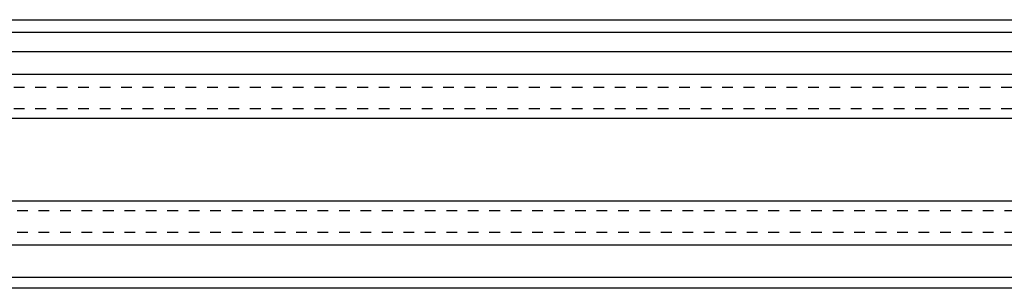
# Model space of a CAD drawing. Extents: x -255 to 948, y -290 to 550.
# Drawn here: x -13 to 78, y 409 to 434 of the extents above; entities that cross this region are included whole.
import ezdxf

# ---------------------------------------------------------------- set-up
doc = ezdxf.new("R2010")
doc.units = 0
doc.linetypes.add('STITCH', pattern=[2, 1, -1])
doc.layers.add('寸法線', color=7, linetype='CONTINUOUS')

msp = doc.modelspace()

# ---------------------------------------------------------------- linework, layer by layer
at = {"layer": '寸法線', "color": 5}
for p, q in [((-27.04, 434.225), (84.96, 434.225)), ((84.96, 433.025), (-27.04, 433.025)), ((84.96, 431.225), (-27.04, 431.225)), ((84.96, 429.125), (-27.04, 429.125)), ((84.96, 425.025), (-27.04, 425.025)), ((168.16, 417.325), (-110.24, 417.325)), ((164.06, 413.225), (-106.14, 413.225)), ((80.26, 410.225), (-22.34, 410.225)), ((80.26, 409.225), (-22.34, 409.225))]:
    msp.add_line(p, q, dxfattribs=at)
at = {"layer": '寸法線', "linetype": 'STITCH'}
for p, q in [((84.96, 427.925), (-27.04, 427.925)), ((84.96, 425.925), (-27.04, 425.925)), ((167.26, 416.425), (-109.34, 416.425)), ((165.26, 414.425), (-107.34, 414.425))]:
    msp.add_line(p, q, dxfattribs=at)

doc.saveas('drawing.dxf')
